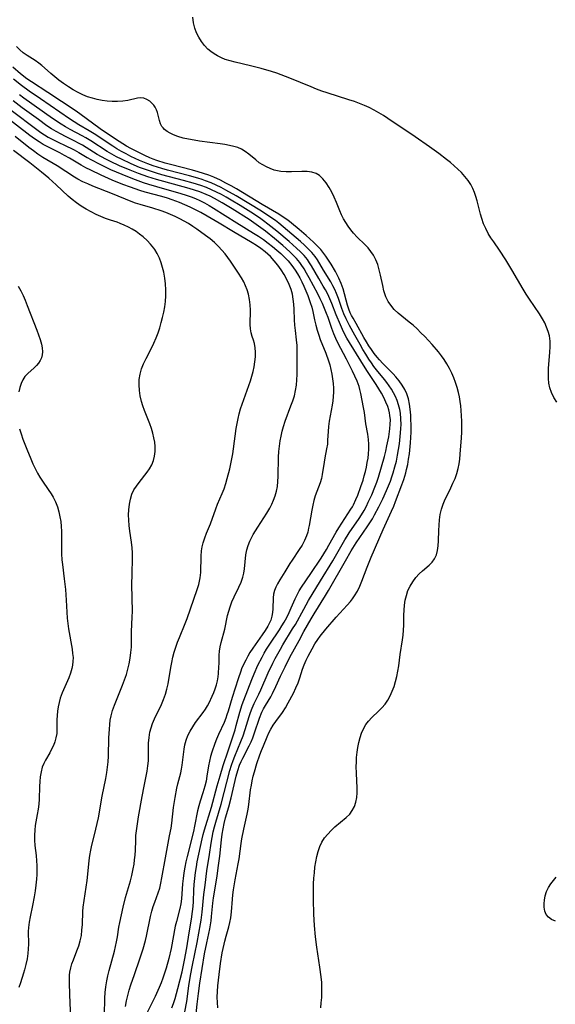
# Model space of a CAD drawing. Extents: x 1613908 to 1622110, y 2822019 to 2830221.
# Drawn here: x 1615051 to 1615227, y 2825506 to 2825829 of the extents above; entities that cross this region are included whole.
import ezdxf

# ---------------------------------------------------------------- set-up
doc = ezdxf.new("R2010")
doc.units = 0

msp = doc.modelspace()

# ---------------------------------------------------------------- linework, layer by layer
at = {"layer": 'WIL_042_Contours', "color": 0}
for points in [[(1615227.32, 2825703.34, 152), (1615226.42, 2825704.88, 152), (1615225.64, 2825706.44, 152), (1615225.06, 2825708.06, 152), (1615224.74, 2825709.57, 152), (1615224.59, 2825711.12, 152), (1615224.57, 2825712.71, 152), (1615224.63, 2825714.32, 152), (1615225.09, 2825719.65, 152), (1615225.19, 2825721.49, 152), (1615225.16, 2825723.3, 152), (1615224.93, 2825725.07, 152), (1615224.55, 2825726.49, 152), (1615224.02, 2825727.89, 152), (1615223.37, 2825729.26, 152), (1615222.64, 2825730.61, 152), (1615221.64, 2825732.24, 152), (1615218.4, 2825737.11, 152), (1615217.32, 2825738.76, 152), (1615216.37, 2825740.3, 152), (1615212.64, 2825746.64, 152), (1615210.65, 2825749.91, 152), (1615208.57, 2825753.08, 152), (1615206.65, 2825755.83, 152), (1615205.72, 2825757.2, 152), (1615204.86, 2825758.61, 152), (1615204.04, 2825760.19, 152), (1615203.33, 2825761.81, 152), (1615202.74, 2825763.49, 152), (1615202.33, 2825764.92, 152), (1615201.27, 2825769.27, 152), (1615200.85, 2825770.67, 152), (1615200.37, 2825772.03, 152), (1615199.81, 2825773.36, 152), (1615199.14, 2825774.63, 152), (1615198.25, 2825776, 152), (1615197.24, 2825777.3, 152), (1615196.12, 2825778.54, 152), (1615194.93, 2825779.72, 152), (1615193.74, 2825780.79, 152), (1615192.5, 2825781.83, 152), (1615191.23, 2825782.84, 152), (1615188.62, 2825784.81, 152), (1615185.58, 2825787, 152), (1615180.96, 2825790.22, 152), (1615171.99, 2825796.26, 152), (1615170.5, 2825797.23, 152), (1615168.99, 2825798.17, 152), (1615167.45, 2825799.04, 152), (1615165.88, 2825799.84, 152), (1615164.27, 2825800.56, 152), (1615162.64, 2825801.23, 152), (1615160.97, 2825801.85, 152), (1615159.21, 2825802.44, 152), (1615152.06, 2825804.66, 152), (1615150.29, 2825805.26, 152), (1615148.53, 2825805.92, 152), (1615146.79, 2825806.61, 152), (1615139.84, 2825809.5, 152), (1615136.98, 2825810.61, 152), (1615135.53, 2825811.13, 152), (1615133.84, 2825811.68, 152), (1615130.43, 2825812.65, 152), (1615126.98, 2825813.52, 152), (1615121.89, 2825814.69, 152), (1615120.25, 2825815.13, 152), (1615118.64, 2825815.66, 152), (1615117.37, 2825816.17, 152), (1615116.15, 2825816.77, 152), (1615114.99, 2825817.45, 152), (1615113.94, 2825818.2, 152), (1615112.95, 2825819.03, 152), (1615111.83, 2825820.21, 152), (1615110.84, 2825821.51, 152), (1615109.98, 2825822.9, 152), (1615109.26, 2825824.37, 152), (1615108.7, 2825825.9, 152), (1615108.28, 2825827.68, 152), (1615108.05, 2825829.51, 152)], [(1615149.96, 2825504.8, 154), (1615150.14, 2825506.48, 154), (1615150.27, 2825508.16, 154), (1615150.34, 2825509.83, 154), (1615150.34, 2825511.5, 154), (1615150.26, 2825513.15, 154), (1615150.06, 2825514.97, 154), (1615149.62, 2825518.17, 154), (1615148.65, 2825524.75, 154), (1615148.22, 2825528.09, 154), (1615147.88, 2825531.77, 154), (1615147.66, 2825535.48, 154), (1615147.55, 2825540.37, 154), (1615147.57, 2825543.63, 154), (1615147.63, 2825545.46, 154), (1615147.73, 2825547.28, 154), (1615147.87, 2825549.09, 154), (1615148.06, 2825550.88, 154), (1615148.31, 2825552.65, 154), (1615148.63, 2825554.37, 154), (1615149.07, 2825556.05, 154), (1615149.64, 2825557.66, 154), (1615150.35, 2825559.12, 154), (1615151.21, 2825560.49, 154), (1615152.23, 2825561.78, 154), (1615153.36, 2825562.97, 154), (1615154.56, 2825564.09, 154), (1615158.33, 2825567.21, 154), (1615159.44, 2825568.33, 154), (1615160.29, 2825569.52, 154), (1615160.97, 2825570.84, 154), (1615161.47, 2825572.24, 154), (1615161.79, 2825573.73, 154), (1615161.92, 2825575.27, 154), (1615161.92, 2825576.86, 154), (1615161.64, 2825581.78, 154), (1615161.62, 2825583.87, 154), (1615161.65, 2825585.38, 154), (1615161.73, 2825586.9, 154), (1615161.89, 2825588.56, 154), (1615162.13, 2825590.19, 154), (1615162.44, 2825591.8, 154), (1615162.84, 2825593.37, 154), (1615163.34, 2825594.87, 154), (1615163.96, 2825596.3, 154), (1615164.73, 2825597.63, 154), (1615165.65, 2825598.82, 154), (1615166.7, 2825599.93, 154), (1615168.94, 2825602.06, 154), (1615170.03, 2825603.16, 154), (1615171.04, 2825604.34, 154), (1615171.95, 2825605.67, 154), (1615172.73, 2825607.1, 154), (1615173.41, 2825608.61, 154), (1615174, 2825610.18, 154), (1615174.5, 2825611.79, 154), (1615174.92, 2825613.44, 154), (1615175.26, 2825615.11, 154), (1615175.54, 2825616.95, 154), (1615175.99, 2825620.64, 154), (1615176.72, 2825625.4, 154), (1615176.93, 2825626.98, 154), (1615177.08, 2825628.57, 154), (1615177.15, 2825630.22, 154), (1615177.2, 2825633.54, 154), (1615177.27, 2825635.18, 154), (1615177.41, 2825636.81, 154), (1615177.65, 2825638.41, 154), (1615178.02, 2825639.96, 154), (1615178.56, 2825641.54, 154), (1615179.26, 2825643.05, 154), (1615180.1, 2825644.47, 154), (1615181.09, 2825645.81, 154), (1615182.2, 2825647.01, 154), (1615183.31, 2825648.02, 154), (1615185.53, 2825649.89, 154), (1615186.51, 2825650.86, 154), (1615187.3, 2825651.93, 154), (1615187.88, 2825653.24, 154), (1615188.24, 2825654.69, 154), (1615188.44, 2825656.25, 154), (1615188.55, 2825657.89, 154), (1615188.64, 2825661.29, 154), (1615188.73, 2825663.03, 154), (1615188.89, 2825664.79, 154), (1615189.14, 2825666.53, 154), (1615189.52, 2825668.23, 154), (1615190.05, 2825669.88, 154), (1615190.53, 2825671.02, 154), (1615192.57, 2825675.2, 154), (1615193.3, 2825676.77, 154), (1615193.98, 2825678.35, 154), (1615194.57, 2825679.97, 154), (1615195.03, 2825681.62, 154), (1615195.33, 2825683.13, 154), (1615195.53, 2825684.68, 154), (1615195.67, 2825686.24, 154), (1615196.06, 2825691.59, 154), (1615196.16, 2825693.5, 154), (1615196.22, 2825695.41, 154), (1615196.22, 2825697.14, 154), (1615196.15, 2825698.88, 154), (1615196.04, 2825700.61, 154), (1615195.89, 2825702.1, 154), (1615195.7, 2825703.58, 154), (1615195.45, 2825705.05, 154), (1615195.14, 2825706.5, 154), (1615194.69, 2825708.13, 154), (1615194.16, 2825709.73, 154), (1615193.55, 2825711.31, 154), (1615192.88, 2825712.85, 154), (1615192.14, 2825714.37, 154), (1615191.32, 2825715.84, 154), (1615190.43, 2825717.26, 154), (1615189.51, 2825718.53, 154), (1615188.53, 2825719.77, 154), (1615186.47, 2825722.16, 154), (1615184.05, 2825724.81, 154), (1615182.8, 2825726.09, 154), (1615181.53, 2825727.33, 154), (1615180.22, 2825728.5, 154), (1615178.98, 2825729.52, 154), (1615176.49, 2825731.47, 154), (1615175.31, 2825732.47, 154), (1615174.02, 2825733.72, 154), (1615172.9, 2825735.07, 154), (1615172.07, 2825736.33, 154), (1615171.31, 2825737.87, 154), (1615170.96, 2825738.84, 154), (1615170.67, 2825739.85, 154), (1615170.27, 2825741.53, 154), (1615169.53, 2825744.98, 154), (1615169.13, 2825746.71, 154), (1615168.65, 2825748.4, 154), (1615168.04, 2825750.01, 154), (1615167.27, 2825751.53, 154), (1615166.43, 2825752.73, 154), (1615165.46, 2825753.87, 154), (1615164.4, 2825754.96, 154), (1615161.9, 2825757.41, 154), (1615160.74, 2825758.67, 154), (1615159.82, 2825759.79, 154), (1615158.95, 2825760.96, 154), (1615158.15, 2825762.17, 154), (1615157.43, 2825763.44, 154), (1615156.8, 2825764.73, 154), (1615156.22, 2825766.06, 154), (1615155.13, 2825768.74, 154), (1615154.37, 2825770.47, 154), (1615153.56, 2825772.14, 154), (1615152.68, 2825773.72, 154), (1615151.73, 2825775.19, 154), (1615150.69, 2825776.49, 154), (1615149.52, 2825777.56, 154), (1615148.45, 2825778.21, 154), (1615147.01, 2825778.67, 154), (1615145.45, 2825778.86, 154), (1615143.8, 2825778.89, 154), (1615140.34, 2825778.78, 154), (1615138.59, 2825778.77, 154), (1615136.85, 2825778.91, 154), (1615135.74, 2825779.11, 154), (1615134.66, 2825779.4, 154), (1615133.37, 2825779.85, 154), (1615132.12, 2825780.4, 154), (1615130.93, 2825781.05, 154), (1615129.79, 2825781.79, 154), (1615128.62, 2825782.7, 154), (1615126.37, 2825784.59, 154), (1615125.22, 2825785.47, 154), (1615123.99, 2825786.21, 154), (1615122.77, 2825786.74, 154), (1615121.47, 2825787.14, 154), (1615120.02, 2825787.48, 154), (1615118.52, 2825787.76, 154), (1615116.97, 2825787.99, 154), (1615110.17, 2825788.89, 154), (1615108.44, 2825789.16, 154), (1615106.6, 2825789.49, 154), (1615104.82, 2825789.88, 154), (1615103.12, 2825790.36, 154), (1615101.63, 2825790.92, 154), (1615100.55, 2825791.44, 154), (1615099.57, 2825792.03, 154), (1615098.73, 2825792.72, 154), (1615098.25, 2825793.23, 154), (1615097.9, 2825793.7, 154), (1615097.46, 2825794.53, 154), (1615097.07, 2825795.62, 154), (1615096.42, 2825798.2, 154), (1615096.11, 2825799.12, 154), (1615095.7, 2825799.98, 154), (1615095.26, 2825800.64, 154), (1615094.74, 2825801.23, 154), (1615093.91, 2825801.95, 154), (1615092.99, 2825802.51, 154), (1615092, 2825802.89, 154), (1615090.98, 2825803.04, 154), (1615089.86, 2825802.95, 154), (1615086.7, 2825802.23, 154), (1615085.08, 2825801.99, 154), (1615083.37, 2825801.86, 154), (1615081.6, 2825801.86, 154), (1615079.98, 2825801.97, 154), (1615078.34, 2825802.18, 154), (1615076.71, 2825802.49, 154), (1615075.09, 2825802.9, 154), (1615073.49, 2825803.4, 154), (1615071.93, 2825804.01, 154), (1615070.41, 2825804.75, 154), (1615068.8, 2825805.64, 154), (1615067.23, 2825806.62, 154), (1615065.65, 2825807.72, 154), (1615064.12, 2825808.88, 154), (1615061.46, 2825811.04, 154), (1615060.33, 2825812.02, 154), (1615058.5, 2825813.69, 154), (1615057.56, 2825814.45, 154), (1615056.3, 2825815.33, 154), (1615053.67, 2825816.93, 154), (1615052.41, 2825817.81, 154), (1615051.27, 2825818.77, 154), (1615050.23, 2825819.84, 154)], [(1615116.26, 2825504.84, 156), (1615116.1, 2825506.56, 156), (1615116.03, 2825508.3, 156), (1615116.08, 2825510.18, 156), (1615116.22, 2825512.08, 156), (1615116.64, 2825515.75, 156), (1615117.12, 2825519.3, 156), (1615117.69, 2825522.82, 156), (1615118.25, 2825525.65, 156), (1615118.5, 2825526.72, 156), (1615118.93, 2825528.36, 156), (1615119.81, 2825531.35, 156), (1615120.19, 2825532.83, 156), (1615120.49, 2825534.31, 156), (1615120.7, 2825536.28, 156), (1615121, 2825540.43, 156), (1615121.15, 2825541.91, 156), (1615121.38, 2825543.53, 156), (1615121.94, 2825546.8, 156), (1615122.93, 2825551.97, 156), (1615123.18, 2825553.63, 156), (1615123.85, 2825558.66, 156), (1615124.11, 2825560.23, 156), (1615124.72, 2825563.36, 156), (1615125.8, 2825568.25, 156), (1615126.12, 2825569.91, 156), (1615126.36, 2825571.49, 156), (1615126.97, 2825576.23, 156), (1615127.21, 2825577.76, 156), (1615127.49, 2825579.26, 156), (1615127.81, 2825580.75, 156), (1615128.2, 2825582.2, 156), (1615129.03, 2825584.86, 156), (1615129.97, 2825587.71, 156), (1615130.49, 2825589.13, 156), (1615131.14, 2825590.73, 156), (1615132.37, 2825593.63, 156), (1615132.97, 2825594.93, 156), (1615133.62, 2825596.18, 156), (1615134.39, 2825597.42, 156), (1615135.22, 2825598.62, 156), (1615137.46, 2825601.65, 156), (1615138.42, 2825603.17, 156), (1615139.32, 2825604.77, 156), (1615141.02, 2825608, 156), (1615141.8, 2825609.65, 156), (1615142.52, 2825611.31, 156), (1615143.14, 2825612.97, 156), (1615144.01, 2825615.78, 156), (1615144.57, 2825617.28, 156), (1615145.21, 2825618.78, 156), (1615145.8, 2825620.03, 156), (1615146.44, 2825621.28, 156), (1615147.11, 2825622.52, 156), (1615148.02, 2825624.07, 156), (1615149.02, 2825625.57, 156), (1615149.8, 2825626.63, 156), (1615151.66, 2825628.92, 156), (1615155.03, 2825632.82, 156), (1615158.65, 2825636.8, 156), (1615159.69, 2825637.99, 156), (1615160.41, 2825638.9, 156), (1615161.07, 2825639.84, 156), (1615161.98, 2825641.38, 156), (1615162.76, 2825643.01, 156), (1615163.45, 2825644.69, 156), (1615165.13, 2825649.21, 156), (1615166.5, 2825652.53, 156), (1615170.37, 2825661.54, 156), (1615173.18, 2825667.63, 156), (1615173.87, 2825669.2, 156), (1615174.5, 2825670.75, 156), (1615176.55, 2825676.26, 156), (1615177.15, 2825677.92, 156), (1615177.84, 2825680.13, 156), (1615178.12, 2825681.22, 156), (1615178.48, 2825682.93, 156), (1615178.77, 2825684.67, 156), (1615179.01, 2825686.42, 156), (1615179.35, 2825689.95, 156), (1615179.55, 2825693.48, 156), (1615179.58, 2825695.95, 156), (1615179.53, 2825697.51, 156), (1615179.44, 2825699.05, 156), (1615179.26, 2825700.97, 156), (1615179.03, 2825702.7, 156), (1615178.7, 2825704.38, 156), (1615178.2, 2825706, 156), (1615177.51, 2825707.5, 156), (1615176.65, 2825708.93, 156), (1615175.65, 2825710.31, 156), (1615174.56, 2825711.64, 156), (1615173.68, 2825712.63, 156), (1615170.35, 2825716.01, 156), (1615169.26, 2825717.16, 156), (1615168.47, 2825718.1, 156), (1615167.52, 2825719.3, 156), (1615166.62, 2825720.54, 156), (1615165.77, 2825721.81, 156), (1615164.95, 2825723.09, 156), (1615164.11, 2825724.51, 156), (1615161.55, 2825729.1, 156), (1615160.53, 2825730.85, 156), (1615160.06, 2825731.71, 156), (1615159.65, 2825732.6, 156), (1615159.18, 2825733.81, 156), (1615158.77, 2825735.06, 156), (1615157.3, 2825740.43, 156), (1615156.69, 2825742.2, 156), (1615155.92, 2825743.94, 156), (1615155.39, 2825745, 156), (1615154.74, 2825746.17, 156), (1615153.37, 2825748.49, 156), (1615151.66, 2825751.14, 156), (1615150.98, 2825752.08, 156), (1615149.93, 2825753.34, 156), (1615148.79, 2825754.54, 156), (1615147.6, 2825755.7, 156), (1615145.21, 2825757.89, 156), (1615142.86, 2825759.95, 156), (1615140.41, 2825762, 156), (1615139.13, 2825762.98, 156), (1615137.68, 2825763.98, 156), (1615136.19, 2825764.91, 156), (1615130.72, 2825768.08, 156), (1615122.29, 2825773.18, 156), (1615120.59, 2825774.18, 156), (1615118.88, 2825775.13, 156), (1615117.14, 2825776.03, 156), (1615114.89, 2825777.05, 156), (1615113.23, 2825777.69, 156), (1615111.54, 2825778.27, 156), (1615109.76, 2825778.82, 156), (1615107.96, 2825779.31, 156), (1615100.72, 2825781.15, 156), (1615098.93, 2825781.64, 156), (1615096.21, 2825782.5, 156), (1615095.03, 2825782.93, 156), (1615093.9, 2825783.39, 156), (1615092.33, 2825784.1, 156), (1615089.22, 2825785.63, 156), (1615087.67, 2825786.44, 156), (1615086.24, 2825787.24, 156), (1615083.84, 2825788.72, 156), (1615080.74, 2825790.8, 156), (1615077.69, 2825792.94, 156), (1615070.95, 2825797.78, 156), (1615069.39, 2825798.86, 156), (1615060.43, 2825804.84, 156), (1615055.16, 2825808.26, 156), (1615053.65, 2825809.32, 156), (1615051.54, 2825810.94, 156), (1615049.01, 2825813.09, 156)], [(1615108.33, 2825495.45, 158), (1615109.42, 2825506.03, 158), (1615109.83, 2825509.48, 158), (1615110.33, 2825512.91, 158), (1615111.89, 2825522.55, 158), (1615112.59, 2825526.14, 158), (1615113.54, 2825530.7, 158), (1615114.01, 2825533.31, 158), (1615114.18, 2825534.75, 158), (1615114.6, 2825539.13, 158), (1615114.82, 2825540.91, 158), (1615115.08, 2825542.69, 158), (1615115.97, 2825548.08, 158), (1615116.47, 2825551.44, 158), (1615116.84, 2825554.52, 158), (1615117.38, 2825559.91, 158), (1615117.62, 2825561.69, 158), (1615117.92, 2825563.46, 158), (1615118.31, 2825565.26, 158), (1615118.78, 2825567.07, 158), (1615119.79, 2825570.69, 158), (1615120.6, 2825573.68, 158), (1615122.26, 2825580.79, 158), (1615122.77, 2825582.61, 158), (1615123.37, 2825584.39, 158), (1615123.84, 2825585.52, 158), (1615124.36, 2825586.63, 158), (1615126.52, 2825590.74, 158), (1615127.14, 2825592.04, 158), (1615127.7, 2825593.36, 158), (1615128.28, 2825594.94, 158), (1615129.85, 2825599.74, 158), (1615130.67, 2825601.76, 158), (1615131.23, 2825602.86, 158), (1615131.83, 2825603.93, 158), (1615133.56, 2825606.78, 158), (1615134.15, 2825607.88, 158), (1615135.24, 2825610.17, 158), (1615136.72, 2825613.47, 158), (1615138.26, 2825616.63, 158), (1615139.87, 2825619.72, 158), (1615142.85, 2825625.26, 158), (1615144.42, 2825628.12, 158), (1615146.8, 2825632.27, 158), (1615147.79, 2825633.93, 158), (1615151.54, 2825639.97, 158), (1615152.52, 2825641.61, 158), (1615158.02, 2825651.28, 158), (1615159.96, 2825654.62, 158), (1615161.61, 2825657.23, 158), (1615165.22, 2825662.47, 158), (1615166.09, 2825663.81, 158), (1615166.87, 2825665.08, 158), (1615167.62, 2825666.38, 158), (1615169.03, 2825669.02, 158), (1615170.31, 2825671.64, 158), (1615171.55, 2825674.4, 158), (1615172.2, 2825675.92, 158), (1615172.8, 2825677.46, 158), (1615173.28, 2825678.83, 158), (1615173.72, 2825680.2, 158), (1615174.27, 2825682.1, 158), (1615174.76, 2825684.02, 158), (1615175.17, 2825685.95, 158), (1615175.49, 2825687.78, 158), (1615175.75, 2825689.62, 158), (1615176.14, 2825693.27, 158), (1615176.24, 2825694.64, 158), (1615176.3, 2825696.01, 158), (1615176.25, 2825697.88, 158), (1615176.05, 2825699.72, 158), (1615175.85, 2825700.86, 158), (1615175.49, 2825702.4, 158), (1615175.02, 2825703.89, 158), (1615174.47, 2825705.14, 158), (1615173.82, 2825706.36, 158), (1615173.1, 2825707.56, 158), (1615172.38, 2825708.65, 158), (1615171.62, 2825709.73, 158), (1615170.81, 2825710.78, 158), (1615168.25, 2825713.92, 158), (1615167.39, 2825715.05, 158), (1615166.55, 2825716.22, 158), (1615165.73, 2825717.41, 158), (1615164.71, 2825719, 158), (1615163.73, 2825720.61, 158), (1615162.83, 2825722.16, 158), (1615161.11, 2825725.28, 158), (1615159.42, 2825728.43, 158), (1615158.28, 2825730.63, 158), (1615157.54, 2825732.21, 158), (1615156.86, 2825733.98, 158), (1615155.73, 2825737.29, 158), (1615155.12, 2825738.93, 158), (1615154.57, 2825740.2, 158), (1615153.95, 2825741.45, 158), (1615153.22, 2825742.74, 158), (1615150.91, 2825746.52, 158), (1615148.88, 2825749.93, 158), (1615148.13, 2825751.03, 158), (1615147.05, 2825752.35, 158), (1615145.87, 2825753.6, 158), (1615144.6, 2825754.81, 158), (1615143.27, 2825755.98, 158), (1615136.24, 2825761.93, 158), (1615135.11, 2825762.81, 158), (1615133.6, 2825763.87, 158), (1615130.48, 2825765.86, 158), (1615122.2, 2825770.91, 158), (1615118.88, 2825772.83, 158), (1615117.27, 2825773.68, 158), (1615115.64, 2825774.48, 158), (1615113.98, 2825775.21, 158), (1615112.2, 2825775.88, 158), (1615111.07, 2825776.26, 158), (1615109.69, 2825776.69, 158), (1615106.89, 2825777.47, 158), (1615099.69, 2825779.34, 158), (1615097.9, 2825779.84, 158), (1615094.97, 2825780.77, 158), (1615093.24, 2825781.4, 158), (1615090.58, 2825782.52, 158), (1615087.71, 2825783.87, 158), (1615086.15, 2825784.66, 158), (1615084.61, 2825785.49, 158), (1615083.1, 2825786.38, 158), (1615081.79, 2825787.21, 158), (1615075.68, 2825791.24, 158), (1615074.04, 2825792.26, 158), (1615070.7, 2825794.23, 158), (1615069.11, 2825795.21, 158), (1615067.55, 2825796.22, 158), (1615064.45, 2825798.3, 158), (1615058.12, 2825802.73, 158), (1615054.37, 2825805.27, 158), (1615051.83, 2825807.07, 158), (1615049.18, 2825809.14, 158)], [(1615105.45, 2825503.55, 160), (1615106, 2825506.91, 160), (1615106.71, 2825512, 160), (1615107.25, 2825515.39, 160), (1615107.91, 2825518.86, 160), (1615109.4, 2825526.2, 160), (1615110.58, 2825532.37, 160), (1615110.78, 2825533.55, 160), (1615111.08, 2825536.16, 160), (1615111.62, 2825542.01, 160), (1615112.01, 2825545.05, 160), (1615112.66, 2825549.68, 160), (1615113.53, 2825555.03, 160), (1615114.08, 2825558.79, 160), (1615114.38, 2825560.67, 160), (1615114.74, 2825562.53, 160), (1615115.12, 2825564.13, 160), (1615115.55, 2825565.72, 160), (1615117.26, 2825571.54, 160), (1615120.14, 2825582.56, 160), (1615120.69, 2825584.4, 160), (1615121.2, 2825585.87, 160), (1615121.76, 2825587.33, 160), (1615123.8, 2825592.16, 160), (1615124.5, 2825593.93, 160), (1615125.2, 2825596.07, 160), (1615126.46, 2825600.25, 160), (1615126.92, 2825601.62, 160), (1615127.45, 2825603.04, 160), (1615128.13, 2825604.57, 160), (1615129.62, 2825607.6, 160), (1615130.28, 2825609.03, 160), (1615132.71, 2825614.57, 160), (1615134.25, 2825617.74, 160), (1615135.06, 2825619.3, 160), (1615136.77, 2825622.4, 160), (1615137.55, 2825623.74, 160), (1615140.75, 2825628.98, 160), (1615141.64, 2825630.5, 160), (1615144.36, 2825635.52, 160), (1615145.94, 2825638.31, 160), (1615149.88, 2825644.72, 160), (1615153.87, 2825651.37, 160), (1615157.87, 2825658.2, 160), (1615158.59, 2825659.38, 160), (1615159.32, 2825660.49, 160), (1615162.5, 2825665.14, 160), (1615163.29, 2825666.38, 160), (1615164.14, 2825667.82, 160), (1615164.94, 2825669.28, 160), (1615165.55, 2825670.49, 160), (1615166.69, 2825672.96, 160), (1615167.71, 2825675.42, 160), (1615168.31, 2825677.06, 160), (1615168.86, 2825678.71, 160), (1615169.89, 2825682.1, 160), (1615170.84, 2825685.55, 160), (1615171.27, 2825687.28, 160), (1615171.67, 2825689, 160), (1615172.24, 2825691.91, 160), (1615172.64, 2825694.6, 160), (1615172.76, 2825696.09, 160), (1615172.78, 2825697.56, 160), (1615172.65, 2825698.94, 160), (1615172.47, 2825699.87, 160), (1615172.24, 2825700.8, 160), (1615171.9, 2825701.91, 160), (1615171.33, 2825703.34, 160), (1615170.63, 2825704.8, 160), (1615169.85, 2825706.25, 160), (1615169.01, 2825707.68, 160), (1615168.11, 2825709.09, 160), (1615165.09, 2825713.66, 160), (1615163.1, 2825716.83, 160), (1615159.39, 2825722.9, 160), (1615158.56, 2825724.32, 160), (1615157.78, 2825725.74, 160), (1615157.06, 2825727.18, 160), (1615156.42, 2825728.62, 160), (1615155.05, 2825731.91, 160), (1615153.59, 2825735.7, 160), (1615152.94, 2825737.2, 160), (1615152.23, 2825738.68, 160), (1615151.46, 2825740.13, 160), (1615150.75, 2825741.37, 160), (1615149.29, 2825743.83, 160), (1615146.89, 2825747.99, 160), (1615146.24, 2825749.03, 160), (1615145.56, 2825750.03, 160), (1615144.48, 2825751.36, 160), (1615143.29, 2825752.62, 160), (1615142.02, 2825753.83, 160), (1615139.61, 2825755.94, 160), (1615135.53, 2825759.36, 160), (1615132.64, 2825761.69, 160), (1615131.22, 2825762.77, 160), (1615130.29, 2825763.43, 160), (1615127.92, 2825765.02, 160), (1615123.55, 2825767.76, 160), (1615120.57, 2825769.54, 160), (1615118.99, 2825770.45, 160), (1615117.4, 2825771.33, 160), (1615115.78, 2825772.16, 160), (1615114.15, 2825772.94, 160), (1615112.48, 2825773.65, 160), (1615110.68, 2825774.3, 160), (1615108.15, 2825775.09, 160), (1615104.99, 2825775.96, 160), (1615097.86, 2825777.84, 160), (1615096.09, 2825778.35, 160), (1615093.49, 2825779.19, 160), (1615090.59, 2825780.26, 160), (1615087.81, 2825781.42, 160), (1615084.58, 2825782.93, 160), (1615082.99, 2825783.73, 160), (1615081.43, 2825784.58, 160), (1615079.91, 2825785.47, 160), (1615074.56, 2825788.97, 160), (1615072.99, 2825789.9, 160), (1615071.7, 2825790.62, 160), (1615067.76, 2825792.7, 160), (1615066.31, 2825793.54, 160), (1615064.87, 2825794.42, 160), (1615062.05, 2825796.27, 160), (1615052.62, 2825802.97, 160), (1615051.17, 2825804.03, 160)], [(1615101.15, 2825504.83, 162), (1615101.7, 2825506.21, 162), (1615102.25, 2825507.85, 162), (1615103.14, 2825511.15, 162), (1615104.51, 2825516.62, 162), (1615105.33, 2825520.46, 162), (1615106.05, 2825524.47, 162), (1615106.79, 2825529.37, 162), (1615107.61, 2825533.83, 162), (1615107.95, 2825536.39, 162), (1615108.11, 2825538.04, 162), (1615108.21, 2825539.69, 162), (1615108.35, 2825543.36, 162), (1615108.48, 2825545.28, 162), (1615108.66, 2825547.2, 162), (1615108.89, 2825549.13, 162), (1615109.18, 2825551.06, 162), (1615109.47, 2825552.63, 162), (1615111.11, 2825560.2, 162), (1615111.45, 2825561.63, 162), (1615111.87, 2825563.18, 162), (1615114.13, 2825570.6, 162), (1615115.99, 2825577.55, 162), (1615116.94, 2825580.82, 162), (1615118, 2825584.26, 162), (1615119.65, 2825589.06, 162), (1615121.86, 2825595.94, 162), (1615122.28, 2825597.39, 162), (1615123.45, 2825601.75, 162), (1615124.2, 2825604.22, 162), (1615124.72, 2825605.65, 162), (1615127.39, 2825612.48, 162), (1615128.13, 2825614.29, 162), (1615129.36, 2825617.07, 162), (1615130.71, 2825619.77, 162), (1615131.43, 2825621.1, 162), (1615132.2, 2825622.41, 162), (1615133.23, 2825624.01, 162), (1615136.47, 2825628.74, 162), (1615137.24, 2825629.96, 162), (1615137.97, 2825631.21, 162), (1615138.81, 2825632.76, 162), (1615139.58, 2825634.33, 162), (1615140.3, 2825635.91, 162), (1615141.58, 2825638.87, 162), (1615142.22, 2825640.22, 162), (1615142.92, 2825641.45, 162), (1615143.69, 2825642.65, 162), (1615146.76, 2825647.14, 162), (1615150.04, 2825652.17, 162), (1615151.81, 2825655.01, 162), (1615152.66, 2825656.45, 162), (1615155.04, 2825660.69, 162), (1615155.89, 2825662.13, 162), (1615156.87, 2825663.67, 162), (1615158.89, 2825666.69, 162), (1615159.85, 2825668.23, 162), (1615160.32, 2825669.03, 162), (1615160.65, 2825669.65, 162), (1615161.49, 2825671.37, 162), (1615162.08, 2825672.79, 162), (1615163.14, 2825675.71, 162), (1615163.83, 2825677.8, 162), (1615164.24, 2825679.21, 162), (1615164.61, 2825680.63, 162), (1615164.94, 2825682.06, 162), (1615165.22, 2825683.49, 162), (1615165.45, 2825684.93, 162), (1615165.61, 2825686.37, 162), (1615165.7, 2825687.96, 162), (1615165.69, 2825689.55, 162), (1615165.57, 2825691.12, 162), (1615165.34, 2825692.8, 162), (1615164.75, 2825696.16, 162), (1615164.25, 2825699.95, 162), (1615163.99, 2825701.58, 162), (1615163.12, 2825706.18, 162), (1615162.8, 2825707.52, 162), (1615162.5, 2825708.5, 162), (1615161.89, 2825710.16, 162), (1615161.18, 2825711.8, 162), (1615160.41, 2825713.43, 162), (1615158.41, 2825717.42, 162), (1615155.58, 2825722.72, 162), (1615154.86, 2825724.18, 162), (1615154.21, 2825725.66, 162), (1615153.56, 2825727.43, 162), (1615152.37, 2825731.02, 162), (1615151.89, 2825732.36, 162), (1615151.23, 2825734, 162), (1615150.52, 2825735.62, 162), (1615149.76, 2825737.23, 162), (1615148.95, 2825738.82, 162), (1615146.13, 2825744.1, 162), (1615145.32, 2825745.59, 162), (1615144.47, 2825747.04, 162), (1615143.56, 2825748.44, 162), (1615143.09, 2825749.08, 162), (1615142.02, 2825750.39, 162), (1615140.96, 2825751.51, 162), (1615139.85, 2825752.59, 162), (1615137.5, 2825754.67, 162), (1615134.84, 2825756.91, 162), (1615131.87, 2825759.31, 162), (1615130.35, 2825760.47, 162), (1615128.8, 2825761.59, 162), (1615126.52, 2825763.13, 162), (1615120.92, 2825766.64, 162), (1615117.61, 2825768.67, 162), (1615115.08, 2825770.09, 162), (1615113.72, 2825770.78, 162), (1615112.35, 2825771.42, 162), (1615110.33, 2825772.23, 162), (1615108.6, 2825772.8, 162), (1615106.83, 2825773.32, 162), (1615098.54, 2825775.61, 162), (1615096.07, 2825776.32, 162), (1615093.25, 2825777.2, 162), (1615090.18, 2825778.27, 162), (1615087.48, 2825779.3, 162), (1615083.99, 2825780.78, 162), (1615080.99, 2825782.18, 162), (1615079.52, 2825782.92, 162), (1615078.08, 2825783.7, 162), (1615076.66, 2825784.51, 162), (1615071.8, 2825787.54, 162), (1615070.56, 2825788.23, 162), (1615069.29, 2825788.89, 162), (1615066.29, 2825790.34, 162), (1615064.8, 2825791.1, 162), (1615063.24, 2825791.98, 162), (1615061.7, 2825792.92, 162), (1615060.2, 2825793.91, 162), (1615057.41, 2825795.9, 162), (1615052.11, 2825799.8, 162), (1615049.07, 2825802.08, 162)], [(1615048.47, 2825799, 164), (1615056.9, 2825792.63, 164), (1615058.16, 2825791.74, 164), (1615059.37, 2825790.94, 164), (1615060.6, 2825790.19, 164), (1615061.86, 2825789.49, 164), (1615063.43, 2825788.71, 164), (1615066.63, 2825787.25, 164), (1615068.21, 2825786.5, 164), (1615069.09, 2825786.03, 164), (1615070.61, 2825785.17, 164), (1615073.39, 2825783.51, 164), (1615074.58, 2825782.84, 164), (1615077.52, 2825781.3, 164), (1615081.08, 2825779.61, 164), (1615084.7, 2825778.02, 164), (1615088.29, 2825776.58, 164), (1615091.75, 2825775.32, 164), (1615093.44, 2825774.76, 164), (1615096.06, 2825773.97, 164), (1615104.08, 2825771.69, 164), (1615105.81, 2825771.17, 164), (1615107.52, 2825770.59, 164), (1615108.91, 2825770.03, 164), (1615110.28, 2825769.41, 164), (1615111.83, 2825768.63, 164), (1615113.33, 2825767.79, 164), (1615114.81, 2825766.91, 164), (1615122.48, 2825762.08, 164), (1615127.95, 2825758.75, 164), (1615129.59, 2825757.69, 164), (1615131.16, 2825756.6, 164), (1615132.68, 2825755.46, 164), (1615134.17, 2825754.28, 164), (1615135.51, 2825753.17, 164), (1615136.82, 2825752.03, 164), (1615138.07, 2825750.84, 164), (1615139.26, 2825749.59, 164), (1615140.47, 2825748.11, 164), (1615141.58, 2825746.55, 164), (1615142.35, 2825745.32, 164), (1615143.07, 2825744.06, 164), (1615143.74, 2825742.77, 164), (1615144.44, 2825741.28, 164), (1615145.1, 2825739.77, 164), (1615145.71, 2825738.25, 164), (1615146.53, 2825735.97, 164), (1615146.98, 2825734.47, 164), (1615147.32, 2825733.07, 164), (1615147.92, 2825730.25, 164), (1615148.32, 2825728.56, 164), (1615148.79, 2825726.89, 164), (1615149.32, 2825725.24, 164), (1615149.82, 2825723.9, 164), (1615151.66, 2825719.32, 164), (1615152.55, 2825716.82, 164), (1615152.93, 2825715.55, 164), (1615153.31, 2825714.03, 164), (1615153.62, 2825712.5, 164), (1615153.86, 2825710.97, 164), (1615154.04, 2825709.42, 164), (1615154.13, 2825707.88, 164), (1615154.14, 2825706.57, 164), (1615154.06, 2825705.14, 164), (1615153.9, 2825703.71, 164), (1615153.69, 2825702.3, 164), (1615152.76, 2825697.06, 164), (1615152.51, 2825695.36, 164), (1615152.34, 2825693.68, 164), (1615152.22, 2825690.89, 164), (1615152.12, 2825689.52, 164), (1615151.88, 2825687.98, 164), (1615151.3, 2825685.05, 164), (1615151.06, 2825683.64, 164), (1615150.45, 2825679.58, 164), (1615150.2, 2825678.31, 164), (1615149.78, 2825676.9, 164), (1615148.18, 2825672.62, 164), (1615147.72, 2825671.09, 164), (1615147.34, 2825669.51, 164), (1615147.02, 2825667.9, 164), (1615146.18, 2825662.92, 164), (1615145.99, 2825661.97, 164), (1615145.68, 2825660.75, 164), (1615145.28, 2825659.55, 164), (1615144.61, 2825657.97, 164), (1615143.82, 2825656.45, 164), (1615142.93, 2825654.98, 164), (1615140.54, 2825651.57, 164), (1615139.79, 2825650.44, 164), (1615138.19, 2825647.71, 164), (1615136.53, 2825645.08, 164), (1615135.76, 2825643.77, 164), (1615135.19, 2825642.67, 164), (1615134.75, 2825641.55, 164), (1615134.45, 2825640.42, 164), (1615134.31, 2825639.22, 164), (1615134.26, 2825635.56, 164), (1615134.14, 2825634.37, 164), (1615133.93, 2825633.18, 164), (1615133.54, 2825631.89, 164), (1615133.33, 2825631.38, 164), (1615132.62, 2825629.91, 164), (1615131.75, 2825628.47, 164), (1615130.79, 2825627.04, 164), (1615127.71, 2825622.72, 164), (1615126.74, 2825621.23, 164), (1615126.03, 2825620.03, 164), (1615125.37, 2825618.8, 164), (1615124.66, 2825617.37, 164), (1615124.03, 2825615.91, 164), (1615123.75, 2825615.19, 164), (1615122.86, 2825612.63, 164), (1615120.93, 2825606.49, 164), (1615119.6, 2825602.04, 164), (1615119.22, 2825600.88, 164), (1615118.81, 2825599.73, 164), (1615118.25, 2825598.38, 164), (1615116.44, 2825594.39, 164), (1615115.83, 2825592.9, 164), (1615115.26, 2825591.4, 164), (1615114.27, 2825588.61, 164), (1615113.84, 2825587.15, 164), (1615113.47, 2825585.67, 164), (1615113.18, 2825584.17, 164), (1615112.66, 2825580.7, 164), (1615112.35, 2825579.08, 164), (1615111.97, 2825577.5, 164), (1615111.66, 2825576.35, 164), (1615111.31, 2825575.23, 164), (1615110.39, 2825572.6, 164), (1615109.96, 2825571.05, 164), (1615109.59, 2825569.44, 164), (1615108.6, 2825564.4, 164), (1615108.19, 2825562.61, 164), (1615106.11, 2825554.42, 164), (1615105.7, 2825552.69, 164), (1615105.35, 2825550.94, 164), (1615105.06, 2825549.09, 164), (1615104.84, 2825547.25, 164), (1615104.68, 2825545.49, 164), (1615104.33, 2825540.52, 164), (1615104.11, 2825538.92, 164), (1615103.78, 2825537.34, 164), (1615102.63, 2825533.15, 164), (1615102.27, 2825531.6, 164), (1615100.9, 2825524.31, 164), (1615100.14, 2825521.04, 164), (1615099.24, 2825517.79, 164), (1615098.74, 2825516.18, 164), (1615098.19, 2825514.59, 164), (1615097.61, 2825513.04, 164), (1615096.98, 2825511.52, 164), (1615095.62, 2825508.52, 164), (1615093.04, 2825503.25, 164)], [(1615085.96, 2825505.3, 166), (1615086.31, 2825507.17, 166), (1615086.73, 2825508.9, 166), (1615087.2, 2825510.63, 166), (1615087.73, 2825512.35, 166), (1615088.87, 2825515.77, 166), (1615090.65, 2825520.83, 166), (1615091.75, 2825524.2, 166), (1615092.47, 2825526.85, 166), (1615092.79, 2825528.26, 166), (1615094.15, 2825534.75, 166), (1615094.61, 2825536.55, 166), (1615095.04, 2825538.02, 166), (1615095.53, 2825539.46, 166), (1615096.64, 2825542.48, 166), (1615097.16, 2825544.08, 166), (1615097.57, 2825545.71, 166), (1615097.91, 2825547.38, 166), (1615099.01, 2825553.98, 166), (1615100.42, 2825561.15, 166), (1615100.87, 2825563.66, 166), (1615101.11, 2825565.37, 166), (1615101.73, 2825570.49, 166), (1615102.21, 2825573.74, 166), (1615102.81, 2825576.79, 166), (1615103.15, 2825578.27, 166), (1615104.06, 2825581.82, 166), (1615104.29, 2825583.07, 166), (1615104.49, 2825584.34, 166), (1615105.2, 2825589.56, 166), (1615105.44, 2825591.06, 166), (1615105.81, 2825592.53, 166), (1615106.38, 2825594.03, 166), (1615107.12, 2825595.48, 166), (1615107.98, 2825596.9, 166), (1615108.93, 2825598.28, 166), (1615111.41, 2825601.6, 166), (1615112.17, 2825602.68, 166), (1615112.84, 2825603.78, 166), (1615113.38, 2825604.8, 166), (1615114.4, 2825607.01, 166), (1615114.91, 2825608.19, 166), (1615115.37, 2825609.39, 166), (1615115.76, 2825610.67, 166), (1615116.07, 2825611.96, 166), (1615116.29, 2825613.26, 166), (1615116.41, 2825614.34, 166), (1615116.59, 2825616.54, 166), (1615116.65, 2825617.65, 166), (1615116.69, 2825620.38, 166), (1615116.78, 2825621.74, 166), (1615117.01, 2825623.17, 166), (1615117.34, 2825624.6, 166), (1615118.52, 2825628.97, 166), (1615119.41, 2825633.36, 166), (1615119.77, 2825634.82, 166), (1615120.21, 2825636.24, 166), (1615120.86, 2825637.88, 166), (1615121.6, 2825639.49, 166), (1615123.14, 2825642.69, 166), (1615123.83, 2825644.3, 166), (1615124.38, 2825645.94, 166), (1615124.7, 2825647.28, 166), (1615124.92, 2825648.64, 166), (1615125.43, 2825653.3, 166), (1615125.72, 2825654.91, 166), (1615126.14, 2825656.35, 166), (1615126.69, 2825657.75, 166), (1615127.36, 2825659.12, 166), (1615127.83, 2825659.95, 166), (1615129.3, 2825662.3, 166), (1615131.32, 2825665.39, 166), (1615132.3, 2825666.96, 166), (1615133.22, 2825668.56, 166), (1615133.9, 2825669.87, 166), (1615134.49, 2825671.21, 166), (1615135, 2825672.57, 166), (1615135.43, 2825674.13, 166), (1615135.74, 2825675.72, 166), (1615135.94, 2825677.33, 166), (1615136.04, 2825678.91, 166), (1615136.13, 2825685.33, 166), (1615136.25, 2825687.1, 166), (1615136.43, 2825688.86, 166), (1615136.69, 2825690.61, 166), (1615136.98, 2825692.21, 166), (1615137.33, 2825693.8, 166), (1615137.76, 2825695.37, 166), (1615138.31, 2825697.07, 166), (1615140.19, 2825702.08, 166), (1615140.79, 2825703.74, 166), (1615141.31, 2825705.42, 166), (1615141.72, 2825707.12, 166), (1615141.98, 2825708.85, 166), (1615142.12, 2825710.6, 166), (1615142.2, 2825712.38, 166), (1615142.28, 2825718.02, 166), (1615142.27, 2825719.94, 166), (1615142.2, 2825721.85, 166), (1615142.05, 2825723.74, 166), (1615141.67, 2825726.83, 166), (1615141.5, 2825728.53, 166), (1615141.38, 2825730.33, 166), (1615141.23, 2825733.79, 166), (1615141.13, 2825735.44, 166), (1615140.95, 2825737.07, 166), (1615140.65, 2825738.67, 166), (1615140.21, 2825740.28, 166), (1615139.62, 2825741.85, 166), (1615138.85, 2825743.51, 166), (1615137.96, 2825745.12, 166), (1615136.97, 2825746.69, 166), (1615135.89, 2825748.2, 166), (1615134.73, 2825749.64, 166), (1615133.47, 2825751, 166), (1615132.64, 2825751.79, 166), (1615131.78, 2825752.54, 166), (1615130.3, 2825753.68, 166), (1615128.88, 2825754.64, 166), (1615127.43, 2825755.55, 166), (1615121.4, 2825759.1, 166), (1615116.69, 2825761.96, 166), (1615112.74, 2825764.27, 166), (1615110.59, 2825765.45, 166), (1615108.89, 2825766.34, 166), (1615107.18, 2825767.19, 166), (1615105.45, 2825767.99, 166), (1615103.7, 2825768.73, 166), (1615101.23, 2825769.66, 166), (1615099.76, 2825770.14, 166), (1615097.89, 2825770.69, 166), (1615092.41, 2825772.19, 166), (1615090.63, 2825772.72, 166), (1615087.62, 2825773.73, 166), (1615085.12, 2825774.65, 166), (1615081.53, 2825776.11, 166), (1615078, 2825777.66, 166), (1615074.53, 2825779.3, 166), (1615072.93, 2825780.1, 166), (1615071.36, 2825780.95, 166), (1615067.57, 2825783.25, 166), (1615065.97, 2825784.18, 166), (1615064.43, 2825785, 166), (1615060.22, 2825787.1, 166), (1615058.92, 2825787.81, 166), (1615057.64, 2825788.58, 166), (1615056.09, 2825789.63, 166), (1615054.57, 2825790.74, 166), (1615046.79, 2825796.69, 166)], [(1615079.03, 2825502.51, 168), (1615079.16, 2825507.98, 168), (1615079.29, 2825509.87, 168), (1615079.51, 2825511.76, 168), (1615079.82, 2825513.64, 168), (1615080.19, 2825515.36, 168), (1615080.61, 2825517.08, 168), (1615082.32, 2825523.41, 168), (1615082.69, 2825524.95, 168), (1615083.02, 2825526.49, 168), (1615083.29, 2825528.08, 168), (1615083.78, 2825531.25, 168), (1615084.06, 2825532.82, 168), (1615085.17, 2825537.8, 168), (1615086, 2825541.02, 168), (1615087.55, 2825546.43, 168), (1615088.03, 2825548.23, 168), (1615088.51, 2825550.4, 168), (1615088.75, 2825551.87, 168), (1615088.95, 2825553.35, 168), (1615089.09, 2825554.83, 168), (1615089.17, 2825556.45, 168), (1615089.28, 2825559.69, 168), (1615089.37, 2825561.31, 168), (1615089.52, 2825562.83, 168), (1615089.72, 2825564.36, 168), (1615090.22, 2825567.41, 168), (1615091.38, 2825574.06, 168), (1615092.02, 2825577.44, 168), (1615093.04, 2825582.43, 168), (1615093.3, 2825584.08, 168), (1615093.47, 2825585.72, 168), (1615093.52, 2825587.37, 168), (1615093.52, 2825591.55, 168), (1615093.66, 2825593.38, 168), (1615093.96, 2825595.18, 168), (1615094.33, 2825596.6, 168), (1615094.81, 2825597.99, 168), (1615095.45, 2825599.52, 168), (1615097.72, 2825604.26, 168), (1615098.44, 2825605.9, 168), (1615099.06, 2825607.58, 168), (1615099.52, 2825609.28, 168), (1615099.88, 2825611.01, 168), (1615100.77, 2825616.34, 168), (1615101.11, 2825618.02, 168), (1615101.5, 2825619.7, 168), (1615101.95, 2825621.37, 168), (1615102.45, 2825623.02, 168), (1615103.02, 2825624.64, 168), (1615103.63, 2825626.19, 168), (1615105.56, 2825630.79, 168), (1615106.15, 2825632.37, 168), (1615109.48, 2825641.97, 168), (1615109.97, 2825643.59, 168), (1615110.23, 2825644.68, 168), (1615110.43, 2825645.78, 168), (1615110.61, 2825647.53, 168), (1615110.72, 2825652.83, 168), (1615110.87, 2825654.59, 168), (1615111.1, 2825655.92, 168), (1615111.42, 2825657.24, 168), (1615111.93, 2825658.81, 168), (1615112.52, 2825660.37, 168), (1615113.76, 2825663.49, 168), (1615115.53, 2825668.31, 168), (1615116.15, 2825669.89, 168), (1615117.67, 2825673.34, 168), (1615118.32, 2825674.93, 168), (1615118.86, 2825676.61, 168), (1615119.32, 2825678.33, 168), (1615120.1, 2825681.5, 168), (1615120.79, 2825684.75, 168), (1615121.09, 2825686.39, 168), (1615121.34, 2825688.04, 168), (1615122.23, 2825694.67, 168), (1615122.51, 2825696.32, 168), (1615122.84, 2825697.93, 168), (1615123.23, 2825699.52, 168), (1615123.68, 2825701.09, 168), (1615124.19, 2825702.65, 168), (1615126.4, 2825708.8, 168), (1615126.92, 2825710.34, 168), (1615127.39, 2825711.87, 168), (1615127.81, 2825713.4, 168), (1615128.14, 2825714.92, 168), (1615128.4, 2825716.53, 168), (1615128.54, 2825718.12, 168), (1615128.56, 2825719.65, 168), (1615128.47, 2825721.12, 168), (1615128.23, 2825722.49, 168), (1615127.87, 2825723.68, 168), (1615127.48, 2825724.83, 168), (1615127.14, 2825726.01, 168), (1615126.94, 2825727.36, 168), (1615126.87, 2825728.81, 168), (1615126.91, 2825733.49, 168), (1615126.82, 2825735.24, 168), (1615126.62, 2825736.99, 168), (1615126.27, 2825738.73, 168), (1615125.86, 2825740.11, 168), (1615125.34, 2825741.46, 168), (1615124.73, 2825742.78, 168), (1615124.03, 2825744.04, 168), (1615123.03, 2825745.57, 168), (1615120.34, 2825749.51, 168), (1615119.5, 2825750.72, 168), (1615118.61, 2825751.91, 168), (1615117.55, 2825753.17, 168), (1615116.41, 2825754.38, 168), (1615115.07, 2825755.63, 168), (1615113.67, 2825756.81, 168), (1615112.22, 2825757.95, 168), (1615109.37, 2825760.01, 168), (1615108, 2825760.93, 168), (1615106.6, 2825761.82, 168), (1615105.18, 2825762.65, 168), (1615103.71, 2825763.43, 168), (1615102.21, 2825764.15, 168), (1615100.69, 2825764.82, 168), (1615099.15, 2825765.44, 168), (1615097.6, 2825765.99, 168), (1615094.93, 2825766.85, 168), (1615090.78, 2825768.1, 168), (1615089.27, 2825768.58, 168), (1615087.79, 2825769.11, 168), (1615081.66, 2825771.63, 168), (1615075.23, 2825774.14, 168), (1615073.57, 2825774.83, 168), (1615071.95, 2825775.57, 168), (1615070.37, 2825776.39, 168), (1615069.23, 2825777.06, 168), (1615063.5, 2825780.73, 168), (1615058.89, 2825783.55, 168), (1615057.25, 2825784.61, 168), (1615055.75, 2825785.67, 168), (1615054.28, 2825786.78, 168), (1615049.73, 2825790.39, 168)], [(1615068.08, 2825500.73, 170), (1615067.81, 2825506.09, 170), (1615067.56, 2825512.76, 170), (1615067.55, 2825514.13, 170), (1615067.61, 2825515.48, 170), (1615067.73, 2825516.52, 170), (1615068.01, 2825517.88, 170), (1615068.4, 2825519.22, 170), (1615068.86, 2825520.55, 170), (1615070.01, 2825523.48, 170), (1615070.62, 2825525.11, 170), (1615071.12, 2825526.77, 170), (1615071.47, 2825528.53, 170), (1615071.68, 2825530.32, 170), (1615071.8, 2825532.14, 170), (1615071.98, 2825536.41, 170), (1615072.1, 2825537.83, 170), (1615073.37, 2825546.59, 170), (1615073.73, 2825549.76, 170), (1615074.03, 2825553.1, 170), (1615074.24, 2825554.76, 170), (1615074.56, 2825556.47, 170), (1615074.95, 2825558.16, 170), (1615075.81, 2825561.57, 170), (1615076.67, 2825565.24, 170), (1615077.04, 2825567.1, 170), (1615078.26, 2825574.23, 170), (1615079.48, 2825579.98, 170), (1615079.83, 2825581.9, 170), (1615080.06, 2825583.69, 170), (1615080.22, 2825585.49, 170), (1615080.33, 2825587.29, 170), (1615080.52, 2825593.28, 170), (1615080.68, 2825596.19, 170), (1615080.8, 2825597.65, 170), (1615080.97, 2825599.09, 170), (1615081.23, 2825600.51, 170), (1615081.71, 2825602.29, 170), (1615082.33, 2825604.05, 170), (1615085, 2825610.61, 170), (1615085.65, 2825612.31, 170), (1615086.22, 2825614.03, 170), (1615086.73, 2825615.81, 170), (1615087.16, 2825617.61, 170), (1615087.49, 2825619.42, 170), (1615087.74, 2825621.23, 170), (1615087.87, 2825623.03, 170), (1615087.9, 2825624.69, 170), (1615087.9, 2825628.01, 170), (1615088.17, 2825632.97, 170), (1615088.21, 2825634.75, 170), (1615088.07, 2825643.57, 170), (1615088.1, 2825646.97, 170), (1615088.25, 2825652.17, 170), (1615088.24, 2825653.89, 170), (1615088.15, 2825655.6, 170), (1615087.94, 2825657.43, 170), (1615087.37, 2825661.07, 170), (1615087.14, 2825662.88, 170), (1615087, 2825664.63, 170), (1615086.97, 2825666.36, 170), (1615087.03, 2825668.08, 170), (1615087.21, 2825669.85, 170), (1615087.54, 2825671.56, 170), (1615088.07, 2825673.2, 170), (1615088.72, 2825674.53, 170), (1615089.53, 2825675.8, 170), (1615090.42, 2825677.02, 170), (1615093.08, 2825680.42, 170), (1615093.78, 2825681.43, 170), (1615094.54, 2825682.78, 170), (1615095.1, 2825684.19, 170), (1615095.47, 2825685.67, 170), (1615095.66, 2825687.19, 170), (1615095.68, 2825688.75, 170), (1615095.54, 2825690.18, 170), (1615095.28, 2825691.61, 170), (1615094.89, 2825693.14, 170), (1615094.42, 2825694.68, 170), (1615093.88, 2825696.21, 170), (1615092.18, 2825700.61, 170), (1615091.65, 2825702.08, 170), (1615091.2, 2825703.56, 170), (1615090.78, 2825705.36, 170), (1615090.5, 2825707.17, 170), (1615090.38, 2825708.98, 170), (1615090.44, 2825710.76, 170), (1615090.7, 2825712.52, 170), (1615091.21, 2825714.24, 170), (1615091.9, 2825715.93, 170), (1615092.7, 2825717.61, 170), (1615094.45, 2825720.98, 170), (1615095.28, 2825722.7, 170), (1615096.01, 2825724.41, 170), (1615096.62, 2825726.05, 170), (1615097.17, 2825727.71, 170), (1615097.66, 2825729.39, 170), (1615098.1, 2825731.09, 170), (1615098.48, 2825732.8, 170), (1615098.79, 2825734.53, 170), (1615099.01, 2825736.26, 170), (1615099.13, 2825738.2, 170), (1615099.14, 2825740.14, 170), (1615099.04, 2825742.07, 170), (1615098.84, 2825743.99, 170), (1615098.52, 2825745.87, 170), (1615098.13, 2825747.47, 170), (1615097.64, 2825749.03, 170), (1615097.05, 2825750.55, 170), (1615096.35, 2825752, 170), (1615095.53, 2825753.37, 170), (1615095.26, 2825753.75, 170), (1615094.19, 2825755.08, 170), (1615093, 2825756.32, 170), (1615091.72, 2825757.48, 170), (1615090.58, 2825758.4, 170), (1615089.4, 2825759.25, 170), (1615088.18, 2825760.03, 170), (1615086.92, 2825760.72, 170), (1615085.55, 2825761.36, 170), (1615084.15, 2825761.91, 170), (1615083.17, 2825762.26, 170), (1615080.99, 2825762.96, 170), (1615079.43, 2825763.52, 170), (1615077.86, 2825764.14, 170), (1615076.31, 2825764.85, 170), (1615074.66, 2825765.67, 170), (1615073.04, 2825766.58, 170), (1615071.46, 2825767.55, 170), (1615069.92, 2825768.6, 170), (1615068.44, 2825769.73, 170), (1615067.11, 2825770.88, 170), (1615063.25, 2825774.54, 170), (1615060.78, 2825776.76, 170), (1615058.36, 2825778.74, 170), (1615054.55, 2825781.71, 170), (1615049.21, 2825785.78, 170)], [(1615050.79, 2825741.31, 172), (1615051.6, 2825739.85, 172), (1615052.35, 2825738.3, 172), (1615053.06, 2825736.69, 172), (1615053.74, 2825735.03, 172), (1615056.9, 2825726.89, 172), (1615057.46, 2825725.35, 172), (1615057.96, 2825723.83, 172), (1615058.37, 2825722.37, 172), (1615058.64, 2825721.08, 172), (1615058.74, 2825719.84, 172), (1615058.65, 2825718.84, 172), (1615058.4, 2825717.88, 172), (1615058.01, 2825716.98, 172), (1615057.44, 2825716.1, 172), (1615056.75, 2825715.29, 172), (1615055.98, 2825714.54, 172), (1615053.91, 2825712.76, 172), (1615052.98, 2825711.75, 172), (1615052.28, 2825710.66, 172), (1615051.72, 2825709.43, 172), (1615051.28, 2825708.1, 172), (1615050.94, 2825706.68, 172)], [(1615051.24, 2825694.61, 172), (1615051.76, 2825692.91, 172), (1615052.34, 2825691.21, 172), (1615053.59, 2825687.9, 172), (1615054.87, 2825684.69, 172), (1615055.56, 2825683.11, 172), (1615056.29, 2825681.56, 172), (1615057.08, 2825680.04, 172), (1615057.87, 2825678.7, 172), (1615058.71, 2825677.39, 172), (1615060.64, 2825674.67, 172), (1615061.56, 2825673.29, 172), (1615062.19, 2825672.21, 172), (1615062.96, 2825670.65, 172), (1615063.6, 2825669.02, 172), (1615064.12, 2825667.35, 172), (1615064.47, 2825665.79, 172), (1615064.72, 2825664.21, 172), (1615064.89, 2825662.61, 172), (1615064.97, 2825661, 172), (1615064.97, 2825659.2, 172), (1615064.91, 2825655.58, 172), (1615064.96, 2825653.63, 172), (1615065.1, 2825651.68, 172), (1615065.27, 2825650.16, 172), (1615065.88, 2825645.39, 172), (1615066.23, 2825641.93, 172), (1615066.5, 2825638.47, 172), (1615066.86, 2825632.53, 172), (1615067.04, 2825630.79, 172), (1615067.27, 2825629.06, 172), (1615068.41, 2825622.34, 172), (1615068.62, 2825620.96, 172), (1615068.74, 2825619.64, 172), (1615068.73, 2825618.32, 172), (1615068.6, 2825617.17, 172), (1615068.36, 2825616.02, 172), (1615067.9, 2825614.49, 172), (1615067.34, 2825612.98, 172), (1615065.22, 2825608.05, 172), (1615064.58, 2825606.32, 172), (1615064.17, 2825604.89, 172), (1615063.85, 2825603.45, 172), (1615063.63, 2825602.01, 172), (1615063.49, 2825600.58, 172), (1615063.44, 2825599.18, 172), (1615063.47, 2825596.12, 172), (1615063.38, 2825594.69, 172), (1615063.15, 2825593.28, 172), (1615062.79, 2825592.01, 172), (1615062.3, 2825590.77, 172), (1615061.73, 2825589.55, 172), (1615061.09, 2825588.35, 172), (1615059.77, 2825586.04, 172), (1615059.17, 2825584.86, 172), (1615058.67, 2825583.65, 172), (1615058.26, 2825582.15, 172), (1615058, 2825580.58, 172), (1615057.86, 2825578.97, 172), (1615057.78, 2825577.33, 172), (1615057.66, 2825573.21, 172), (1615057.52, 2825571.54, 172), (1615057.31, 2825569.88, 172), (1615057.04, 2825568.22, 172), (1615056.38, 2825564.55, 172), (1615056.2, 2825563.07, 172), (1615056.09, 2825561.42, 172), (1615056.1, 2825559.76, 172), (1615056.22, 2825558.07, 172), (1615056.63, 2825554.7, 172), (1615056.8, 2825552.99, 172), (1615056.88, 2825551.5, 172), (1615056.89, 2825550, 172), (1615056.85, 2825548.49, 172), (1615056.75, 2825546.97, 172), (1615056.57, 2825545.05, 172), (1615056.31, 2825543.13, 172), (1615056.01, 2825541.22, 172), (1615055.47, 2825538.31, 172), (1615054.69, 2825534.7, 172), (1615054.36, 2825532.91, 172), (1615054.15, 2825531.13, 172), (1615054.09, 2825529.83, 172), (1615054.11, 2825525.69, 172), (1615054.08, 2825524.18, 172), (1615053.97, 2825522.67, 172), (1615053.69, 2825520.84, 172), (1615053.3, 2825519.03, 172), (1615052.82, 2825517.25, 172), (1615052.51, 2825516.16, 172), (1615051.48, 2825513.07, 172), (1615051.02, 2825511.5, 172)], [(1615226.93, 2825533.21, 152), (1615225.63, 2825533.76, 152), (1615224.57, 2825534.53, 152), (1615223.89, 2825535.45, 152), (1615223.45, 2825536.55, 152), (1615223.21, 2825537.77, 152), (1615223.17, 2825539.07, 152), (1615223.27, 2825540.09, 152), (1615223.55, 2825541.51, 152), (1615223.98, 2825542.93, 152), (1615224.61, 2825544.29, 152), (1615225.35, 2825545.45, 152), (1615226.22, 2825546.55, 152), (1615227.17, 2825547.62, 152)]]:
    msp.add_polyline3d(points, dxfattribs=at)

doc.saveas('drawing.dxf')
